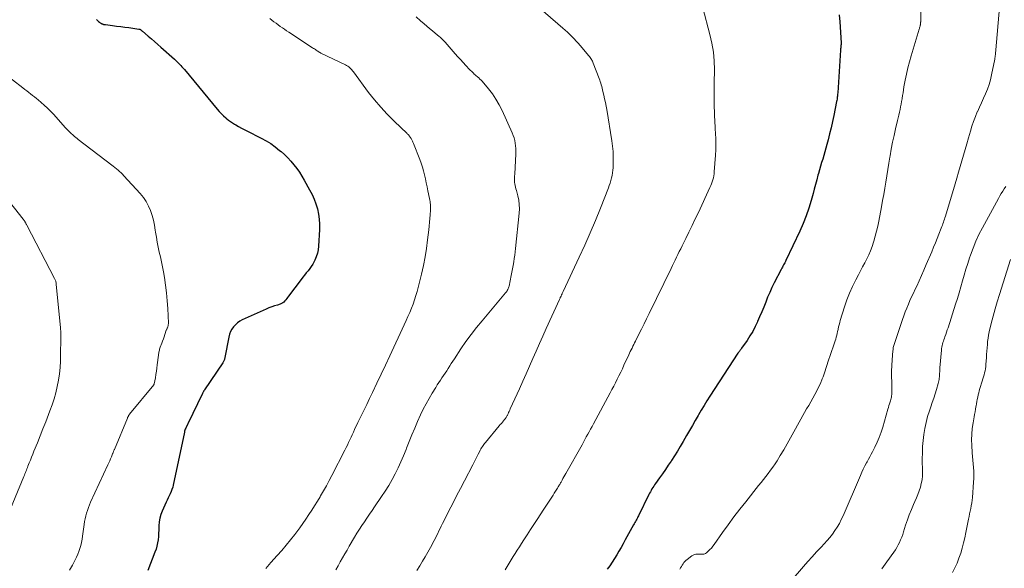
# Model space of a CAD drawing. Units: feet. Extents: x 1980000 to 1985019, y 506840 to 510000.
# Drawn here: x 1980642 to 1980884, y 508707 to 508842 of the extents above; entities that cross this region are included whole.
import ezdxf

# ---------------------------------------------------------------- set-up
doc = ezdxf.new("R2010")
doc.units = ezdxf.units.FT
doc.header["$LTSCALE"] = 100
doc.header["$MEASUREMENT"] = 0
doc.layers.add('CONTOUR INDEX', color=32, linetype='Continuous', lineweight=25)
doc.layers.add('CONTOUR INTERMEDIATE', color=40, linetype='Continuous', lineweight=15)

msp = doc.modelspace()

# ---------------------------------------------------------------- linework, layer by layer
at = {"layer": 'CONTOUR INDEX', "flags": 128}
for points, elevation in [([(1980843.78, 508842.79), (1980843.95, 508841.11), (1980844.27, 508835.93), (1980844.28, 508835.81), (1980844.28, 508835.69), (1980844.27, 508835.57), (1980844.26, 508835.45), (1980844.25, 508835.33), (1980844.24, 508835.21), (1980844.23, 508835.09), (1980844.22, 508834.97), (1980844.2, 508834.84), (1980844.18, 508834.66), (1980844.16, 508834.47), (1980844.15, 508834.29), (1980844.13, 508834.1), (1980843.45, 508823.6), (1980843.43, 508823.34), (1980843.41, 508823.08), (1980843.38, 508822.82), (1980843.35, 508822.56), (1980843.31, 508822.3), (1980843.27, 508822.04), (1980843.22, 508821.78), (1980843.17, 508821.52), (1980842.47, 508818.05), (1980842.15, 508816.55), (1980841.82, 508815.05), (1980841.46, 508813.56), (1980841.09, 508812.07), (1980840.78, 508810.89), (1980840.55, 508810), (1980840.3, 508809.11), (1980840.03, 508808.23), (1980839.75, 508807.35), (1980839.47, 508806.47), (1980839.21, 508805.59), (1980838.95, 508804.71), (1980838.71, 508803.82), (1980838.59, 508803.34), (1980838.29, 508802.21), (1980837.99, 508801.08), (1980837.68, 508799.96), (1980837.38, 508798.83), (1980836.93, 508797.18), (1980836.35, 508795.24), (1980835.7, 508793.34), (1980834.95, 508791.47), (1980834.14, 508789.62), (1980830.69, 508782.38), (1980830.56, 508782.1), (1980830.42, 508781.83), (1980830.27, 508781.55), (1980830.12, 508781.28), (1980829.97, 508781.01), (1980829.82, 508780.74), (1980829.67, 508780.47), (1980829.53, 508780.19), (1980827.83, 508776.86), (1980827.26, 508775.7), (1980826.71, 508774.53), (1980826.2, 508773.34), (1980825.71, 508772.14), (1980825.23, 508770.93), (1980824.74, 508769.73), (1980824.23, 508768.54), (1980823.71, 508767.35), (1980823.69, 508767.31), (1980823.13, 508766.11), (1980822.52, 508764.95), (1980821.84, 508763.82), (1980821.12, 508762.72), (1980819.79, 508760.81), (1980819.68, 508760.65), (1980819.56, 508760.49), (1980819.45, 508760.33), (1980819.33, 508760.17), (1980819.21, 508760.02), (1980819.1, 508759.86), (1980818.98, 508759.7), (1980818.87, 508759.54), (1980811.97, 508748.98), (1980811.24, 508747.85), (1980810.53, 508746.72), (1980809.84, 508745.58), (1980809.16, 508744.42), (1980809.08, 508744.28), (1980808.37, 508743.05), (1980807.66, 508741.82), (1980806.96, 508740.59), (1980806.25, 508739.36), (1980805.37, 508737.82), (1980804.69, 508736.65), (1980803.99, 508735.49), (1980803.27, 508734.34), (1980802.53, 508733.2), (1980802.41, 508733.03), (1980801.71, 508731.99), (1980801.01, 508730.96), (1980800.29, 508729.93), (1980799.57, 508728.91), (1980798.58, 508727.52), (1980798.36, 508727.19), (1980798.14, 508726.86), (1980797.92, 508726.52), (1980797.72, 508726.18), (1980797.52, 508725.83), (1980797.33, 508725.48), (1980797.15, 508725.13), (1980796.97, 508724.77), (1980794.42, 508719.6), (1980794.28, 508719.31), (1980794.13, 508719.03), (1980793.98, 508718.75), (1980793.83, 508718.47), (1980793.67, 508718.19), (1980793.52, 508717.91), (1980793.37, 508717.63), (1980793.21, 508717.35), (1980791.16, 508713.64), (1980790.65, 508712.71), (1980790.12, 508711.78), (1980789.59, 508710.86), (1980789.05, 508709.94), (1980788.5, 508709.03), (1980787.92, 508708.14), (1980787.32, 508707.27), (1980786.69, 508706.41)], 880), ([(1980660.97, 508841.67), (1980661.14, 508841.5), (1980661.33, 508841.33), (1980661.51, 508841.17), (1980661.7, 508841.01), (1980661.91, 508840.85), (1980662.01, 508840.78), (1980662.1, 508840.72), (1980662.2, 508840.66), (1980662.31, 508840.61), (1980662.42, 508840.57), (1980662.53, 508840.53), (1980662.63, 508840.51), (1980662.74, 508840.48), (1980662.85, 508840.47), (1980662.96, 508840.45), (1980663.07, 508840.43), (1980663.18, 508840.42), (1980664.95, 508840.19), (1980665.94, 508840.07), (1980666.94, 508839.94), (1980667.93, 508839.8), (1980668.92, 508839.67), (1980671.4, 508839.33), (1980671.46, 508839.32), (1980671.52, 508839.31), (1980671.58, 508839.29), (1980671.64, 508839.27), (1980671.7, 508839.24), (1980671.76, 508839.21), (1980671.81, 508839.18), (1980671.86, 508839.14), (1980671.96, 508839.07), (1980672.06, 508838.99), (1980672.15, 508838.92), (1980672.25, 508838.84), (1980672.34, 508838.76), (1980673.72, 508837.57), (1980674.5, 508836.89), (1980675.28, 508836.22), (1980676.05, 508835.53), (1980676.83, 508834.85), (1980680.14, 508831.92), (1980680.47, 508831.62), (1980680.79, 508831.31), (1980681.1, 508831), (1980681.41, 508830.68), (1980681.72, 508830.35), (1980682.02, 508830.02), (1980682.31, 508829.69), (1980682.6, 508829.35), (1980690.7, 508819.61), (1980691.2, 508819.04), (1980691.71, 508818.5), (1980692.25, 508817.98), (1980692.8, 508817.48), (1980693.04, 508817.27), (1980693.5, 508816.9), (1980693.97, 508816.54), (1980694.47, 508816.22), (1980694.97, 508815.91), (1980695.29, 508815.73), (1980695.96, 508815.35), (1980696.65, 508814.97), (1980697.33, 508814.61), (1980698.02, 508814.26), (1980701.51, 508812.5), (1980702.71, 508811.84), (1980703.87, 508811.13), (1980704.98, 508810.33), (1980706.06, 508809.48), (1980706.41, 508809.19), (1980707.25, 508808.42), (1980708.07, 508807.63), (1980708.84, 508806.79), (1980709.58, 508805.91), (1980710.27, 508805), (1980710.92, 508804.07), (1980711.54, 508803.11), (1980712.12, 508802.12), (1980713.45, 508799.78), (1980714.03, 508798.64), (1980714.55, 508797.48), (1980714.98, 508796.28), (1980715.35, 508795.06), (1980715.62, 508793.81), (1980715.8, 508792.56), (1980715.87, 508791.29), (1980715.86, 508790.02), (1980715.64, 508785.9), (1980715.54, 508785.02), (1980715.36, 508784.15), (1980715.08, 508783.32), (1980714.73, 508782.5), (1980714.53, 508782.1), (1980714.21, 508781.51), (1980713.85, 508780.93), (1980713.46, 508780.39), (1980713.05, 508779.85), (1980712.61, 508779.33), (1980712.18, 508778.81), (1980711.77, 508778.28), (1980711.35, 508777.74), (1980708.23, 508773.59), (1980708.02, 508773.3), (1980707.8, 508773.01), (1980707.58, 508772.72), (1980707.36, 508772.43), (1980707.12, 508772.16), (1980706.86, 508771.94), (1980706.55, 508771.77), (1980706.22, 508771.64), (1980705.5, 508771.43), (1980704.8, 508771.21), (1980704.1, 508770.98), (1980703.42, 508770.71), (1980702.74, 508770.42), (1980696.84, 508767.75), (1980696.23, 508767.42), (1980695.66, 508767.03), (1980695.16, 508766.57), (1980694.69, 508766.05), (1980694.31, 508765.47), (1980693.98, 508764.87), (1980693.74, 508764.22), (1980693.56, 508763.55), (1980692.58, 508758.5), (1980692.55, 508758.33), (1980692.5, 508758.17), (1980692.45, 508758.01), (1980692.4, 508757.85), (1980692.33, 508757.69), (1980692.26, 508757.54), (1980692.18, 508757.39), (1980692.09, 508757.24), (1980687.56, 508750.54), (1980687.49, 508750.43), (1980687.42, 508750.32), (1980687.35, 508750.2), (1980687.29, 508750.09), (1980687.22, 508749.98), (1980687.16, 508749.86), (1980687.1, 508749.74), (1980687.05, 508749.63), (1980683.48, 508742.2), (1980683.43, 508742.09), (1980683.37, 508741.99), (1980683.32, 508741.89), (1980683.27, 508741.78), (1980683.21, 508741.68), (1980683.16, 508741.58), (1980683.11, 508741.47), (1980683.06, 508741.37), (1980682.94, 508741.11), (1980682.84, 508740.87), (1980682.76, 508740.62), (1980682.68, 508740.37), (1980682.62, 508740.12), (1980679.87, 508727.13), (1980679.73, 508726.58), (1980679.56, 508726.03), (1980679.34, 508725.51), (1980679.1, 508724.99), (1980678.84, 508724.48), (1980678.59, 508723.96), (1980678.34, 508723.45), (1980678.1, 508722.92), (1980677.11, 508720.72), (1980676.79, 508719.85), (1980676.53, 508718.97), (1980676.39, 508718.06), (1980676.32, 508717.13), (1980676.32, 508716.85), (1980676.3, 508716.05), (1980676.26, 508715.26), (1980676.2, 508714.46), (1980676.12, 508713.67), (1980676, 508712.88), (1980675.84, 508712.11), (1980675.63, 508711.34), (1980675.37, 508710.59), (1980673.65, 508706.14)], 900)]:
    msp.add_lwpolyline(points, dxfattribs=dict(at, elevation=elevation))
at = {"layer": 'CONTOUR INTERMEDIATE', "flags": 128}
for points, elevation in [([(1980767.28, 508847.04), (1980775.81, 508839.53), (1980776.37, 508839.03), (1980776.92, 508838.52), (1980777.47, 508838), (1980778.01, 508837.47), (1980778.53, 508836.93), (1980779.05, 508836.38), (1980779.55, 508835.83), (1980780.05, 508835.26), (1980782.16, 508832.77), (1980782.33, 508832.55), (1980782.5, 508832.33), (1980782.65, 508832.11), (1980782.8, 508831.87), (1980782.94, 508831.64), (1980783.06, 508831.39), (1980783.18, 508831.14), (1980783.28, 508830.89), (1980784.71, 508827.17), (1980784.85, 508826.77), (1980784.99, 508826.38), (1980785.11, 508825.98), (1980785.23, 508825.58), (1980785.35, 508825.17), (1980785.45, 508824.77), (1980785.56, 508824.36), (1980785.65, 508823.95), (1980785.87, 508823.02), (1980786.07, 508822.14), (1980786.25, 508821.26), (1980786.42, 508820.38), (1980786.57, 508819.49), (1980787.85, 508811.78), (1980788.02, 508810.48), (1980788.14, 508809.18), (1980788.19, 508807.87), (1980788.18, 508806.55), (1980788.13, 508805.21), (1980788.09, 508804.57), (1980788.02, 508803.93), (1980787.91, 508803.3), (1980787.77, 508802.68), (1980787.6, 508802.06), (1980787.41, 508801.44), (1980787.2, 508800.84), (1980786.98, 508800.23), (1980785.03, 508795.29), (1980783.79, 508792.23), (1980782.52, 508789.19), (1980781.18, 508786.18), (1980779.81, 508783.18), (1980775.83, 508774.73), (1980775.77, 508774.59), (1980775.7, 508774.44), (1980775.64, 508774.3), (1980775.58, 508774.15), (1980775.48, 508773.9), (1980775.48, 508773.88), (1980775.47, 508773.86), (1980775.46, 508773.83), (1980775.45, 508773.81), (1980775.4, 508773.72), (1980775.39, 508773.7), (1980775.38, 508773.67), (1980775.37, 508773.65), (1980775.36, 508773.63), (1980775.23, 508773.39), (1980775.15, 508773.25), (1980775.08, 508773.1), (1980775.01, 508772.95), (1980774.94, 508772.81), (1980771.67, 508765.63), (1980770.83, 508763.79), (1980770, 508761.94), (1980769.18, 508760.09), (1980768.36, 508758.24), (1980767.55, 508756.39), (1980766.73, 508754.53), (1980765.9, 508752.68), (1980765.08, 508750.83), (1980762.84, 508745.85), (1980762.71, 508745.55), (1980762.57, 508745.25), (1980762.43, 508744.96), (1980762.29, 508744.66), (1980762.15, 508744.36), (1980762.08, 508744.22), (1980762, 508744.07), (1980761.92, 508743.93), (1980761.83, 508743.79), (1980761.74, 508743.66), (1980761.65, 508743.52), (1980761.55, 508743.39), (1980761.45, 508743.27), (1980761.15, 508742.91), (1980760.89, 508742.61), (1980760.64, 508742.31), (1980760.38, 508742.01), (1980760.13, 508741.7), (1980756.73, 508737.62), (1980756.52, 508737.37), (1980756.33, 508737.11), (1980756.14, 508736.85), (1980755.96, 508736.58), (1980755.78, 508736.31), (1980755.62, 508736.03), (1980755.46, 508735.75), (1980755.31, 508735.46), (1980754.93, 508734.73), (1980754.59, 508734.07), (1980754.26, 508733.42), (1980753.92, 508732.76), (1980753.58, 508732.11), (1980751.54, 508728.16), (1980750.59, 508726.31), (1980749.63, 508724.46), (1980748.68, 508722.61), (1980747.74, 508720.75), (1980746.45, 508718.24), (1980746.15, 508717.64), (1980745.86, 508717.04), (1980745.57, 508716.44), (1980745.29, 508715.84), (1980745, 508715.24), (1980744.71, 508714.64), (1980744.4, 508714.04), (1980744.09, 508713.45), (1980743.21, 508711.8), (1980742.57, 508710.65), (1980741.92, 508709.51), (1980741.24, 508708.38), (1980740.55, 508707.27), (1980739.85, 508706.15)], 888), ([(1980810.2, 508844.55), (1980811.97, 508837.99), (1980812.46, 508835.84), (1980812.83, 508833.67), (1980813.02, 508831.48), (1980813.09, 508829.27), (1980813.07, 508826.1), (1980813.07, 508825.47), (1980813.06, 508824.84), (1980813.05, 508824.21), (1980813.04, 508823.58), (1980813.03, 508822.95), (1980813.03, 508822.32), (1980813.03, 508821.69), (1980813.04, 508821.06), (1980813.05, 508820.7), (1980813.07, 508819.96), (1980813.09, 508819.22), (1980813.11, 508818.48), (1980813.14, 508817.74), (1980813.18, 508817.01), (1980813.21, 508816.27), (1980813.26, 508815.53), (1980813.31, 508814.79), (1980813.39, 508813.62), (1980813.46, 508812.29), (1980813.48, 508810.97), (1980813.45, 508809.64), (1980813.38, 508808.32), (1980813.07, 508804.16), (1980813.01, 508803.67), (1980812.94, 508803.18), (1980812.83, 508802.69), (1980812.7, 508802.21), (1980812.54, 508801.74), (1980812.37, 508801.27), (1980812.18, 508800.81), (1980811.98, 508800.35), (1980809.14, 508794.22), (1980808.38, 508792.6), (1980807.61, 508790.99), (1980806.83, 508789.38), (1980806.04, 508787.77), (1980805.13, 508785.95), (1980804.79, 508785.26), (1980804.45, 508784.57), (1980804.11, 508783.88), (1980803.77, 508783.19), (1980803.43, 508782.5), (1980803.09, 508781.81), (1980802.75, 508781.12), (1980802.42, 508780.42), (1980797.02, 508769.3), (1980796.4, 508768.03), (1980795.77, 508766.76), (1980795.14, 508765.49), (1980794.5, 508764.22), (1980793.65, 508762.54), (1980793.44, 508762.12), (1980793.23, 508761.69), (1980793.02, 508761.27), (1980792.81, 508760.84), (1980792.6, 508760.42), (1980792.39, 508759.99), (1980792.19, 508759.56), (1980791.99, 508759.13), (1980790.83, 508756.61), (1980790.43, 508755.74), (1980790.02, 508754.88), (1980789.6, 508754.02), (1980789.18, 508753.17), (1980788.74, 508752.32), (1980788.3, 508751.47), (1980787.86, 508750.63), (1980787.41, 508749.79), (1980783.31, 508742.19), (1980782.96, 508741.55), (1980782.62, 508740.9), (1980782.27, 508740.26), (1980781.92, 508739.62), (1980781.56, 508738.97), (1980781.21, 508738.33), (1980780.85, 508737.69), (1980780.5, 508737.05), (1980776.51, 508729.96), (1980776.28, 508729.55), (1980776.04, 508729.14), (1980775.81, 508728.72), (1980775.58, 508728.31), (1980775.33, 508727.87), (1980775.22, 508727.68), (1980775.11, 508727.49), (1980775, 508727.3), (1980774.89, 508727.11), (1980774.77, 508726.92), (1980774.66, 508726.73), (1980774.54, 508726.54), (1980774.43, 508726.35), (1980773.67, 508725.16), (1980773.36, 508724.66), (1980773.03, 508724.16), (1980772.71, 508723.66), (1980772.38, 508723.16), (1980772.06, 508722.67), (1980771.73, 508722.17), (1980771.4, 508721.67), (1980771.08, 508721.17), (1980769.47, 508718.68), (1980768.65, 508717.43), (1980767.83, 508716.17), (1980767.01, 508714.91), (1980766.19, 508713.66), (1980765.59, 508712.74), (1980765.07, 508711.94), (1980764.56, 508711.14), (1980764.06, 508710.33), (1980763.56, 508709.52), (1980763.06, 508708.71), (1980762.57, 508707.89), (1980762.09, 508707.07), (1980761.61, 508706.25)], 884), ([(1980863.97, 508846.38), (1980863.87, 508841.1), (1980863.86, 508840.99), (1980863.86, 508840.88), (1980863.85, 508840.77), (1980863.84, 508840.66), (1980863.83, 508840.56), (1980863.81, 508840.45), (1980863.79, 508840.34), (1980863.77, 508840.24), (1980863.72, 508840.05), (1980863.67, 508839.86), (1980863.61, 508839.66), (1980863.56, 508839.47), (1980863.5, 508839.27), (1980861.53, 508832.75), (1980861.1, 508831.26), (1980860.71, 508829.76), (1980860.37, 508828.24), (1980860.07, 508826.72), (1980859.76, 508825.07), (1980859.64, 508824.37), (1980859.52, 508823.66), (1980859.41, 508822.96), (1980859.3, 508822.25), (1980859.29, 508822.19), (1980859.18, 508821.52), (1980859.06, 508820.84), (1980858.93, 508820.17), (1980858.78, 508819.5), (1980858.63, 508818.84), (1980858.48, 508818.17), (1980858.33, 508817.5), (1980858.17, 508816.83), (1980857.69, 508814.78), (1980857.32, 508813.12), (1980856.96, 508811.46), (1980856.63, 508809.79), (1980856.32, 508808.12), (1980856.27, 508807.83), (1980856.01, 508806.29), (1980855.75, 508804.76), (1980855.5, 508803.23), (1980855.26, 508801.69), (1980855.01, 508800.16), (1980854.76, 508798.63), (1980854.48, 508797.1), (1980854.2, 508795.57), (1980853.54, 508792.05), (1980853.29, 508790.82), (1980853.01, 508789.59), (1980852.7, 508788.37), (1980852.36, 508787.15), (1980852.27, 508786.87), (1980851.93, 508785.81), (1980851.55, 508784.77), (1980851.1, 508783.76), (1980850.62, 508782.76), (1980850.1, 508781.78), (1980849.58, 508780.79), (1980849.05, 508779.81), (1980848.53, 508778.83), (1980847.87, 508777.61), (1980847.06, 508776), (1980846.32, 508774.36), (1980845.68, 508772.68), (1980845.1, 508770.98), (1980844.08, 508767.61), (1980843.93, 508767.09), (1980843.79, 508766.56), (1980843.67, 508766.03), (1980843.56, 508765.5), (1980843.53, 508765.38), (1980843.43, 508764.9), (1980843.32, 508764.43), (1980843.21, 508763.97), (1980843.08, 508763.5), (1980842.95, 508763.04), (1980842.8, 508762.58), (1980842.66, 508762.12), (1980842.5, 508761.66), (1980841, 508757.34), (1980840.83, 508756.82), (1980840.66, 508756.31), (1980840.51, 508755.79), (1980840.36, 508755.27), (1980840.2, 508754.76), (1980840.03, 508754.24), (1980839.84, 508753.74), (1980839.64, 508753.24), (1980839.17, 508752.12), (1980838.75, 508751.19), (1980838.31, 508750.28), (1980837.83, 508749.38), (1980837.33, 508748.49), (1980836.81, 508747.62), (1980836.3, 508746.73), (1980835.79, 508745.85), (1980835.3, 508744.96), (1980832.67, 508740.21), (1980831.85, 508738.74), (1980831.01, 508737.27), (1980830.16, 508735.82), (1980829.29, 508734.38), (1980828.53, 508733.13), (1980828.02, 508732.33), (1980827.49, 508731.54), (1980826.93, 508730.76), (1980826.35, 508730.01), (1980825.76, 508729.26), (1980825.17, 508728.51), (1980824.57, 508727.76), (1980823.98, 508727.02), (1980820.79, 508723.02), (1980819.33, 508721.16), (1980817.9, 508719.28), (1980816.49, 508717.38), (1980815.11, 508715.46), (1980813.03, 508712.51), (1980812.69, 508712.07), (1980812.34, 508711.64), (1980811.96, 508711.24), (1980811.56, 508710.85), (1980811.13, 508710.45), (1980810.92, 508710.31), (1980810.7, 508710.19), (1980810.46, 508710.14), (1980810.2, 508710.11), (1980809.94, 508710.12), (1980809.67, 508710.13), (1980809.41, 508710.14), (1980809.14, 508710.14), (1980808.91, 508710.15), (1980808.54, 508710.12), (1980808.18, 508710.04), (1980807.85, 508709.9), (1980807.53, 508709.7), (1980806.36, 508708.82), (1980806.08, 508708.58), (1980805.81, 508708.32), (1980805.58, 508708.04), (1980805.36, 508707.74), (1980805.15, 508707.43), (1980804.95, 508707.11), (1980804.76, 508706.79), (1980804.57, 508706.47)], 876), ([(1980883.29, 508844.66), (1980882.36, 508834.2), (1980882.34, 508833.91), (1980882.31, 508833.63), (1980882.29, 508833.34), (1980882.26, 508833.05), (1980882.23, 508832.76), (1980882.19, 508832.48), (1980882.15, 508832.19), (1980882.09, 508831.9), (1980881.32, 508828.02), (1980881.04, 508826.84), (1980880.71, 508825.68), (1980880.3, 508824.54), (1980879.84, 508823.42), (1980879.34, 508822.31), (1980878.84, 508821.2), (1980878.34, 508820.09), (1980877.84, 508818.98), (1980877.81, 508818.92), (1980877.33, 508817.77), (1980876.88, 508816.6), (1980876.48, 508815.42), (1980876.11, 508814.22), (1980875.64, 508812.53), (1980875.24, 508811.12), (1980874.84, 508809.7), (1980874.43, 508808.29), (1980874.01, 508806.89), (1980873.59, 508805.48), (1980873.17, 508804.07), (1980872.75, 508802.66), (1980872.33, 508801.26), (1980869.95, 508793.28), (1980869.84, 508792.91), (1980869.72, 508792.54), (1980869.6, 508792.17), (1980869.47, 508791.81), (1980869.34, 508791.44), (1980869.21, 508791.08), (1980869.08, 508790.72), (1980868.94, 508790.36), (1980868.36, 508788.89), (1980867.92, 508787.8), (1980867.48, 508786.71), (1980867.04, 508785.62), (1980866.59, 508784.53), (1980865.25, 508781.36), (1980864.68, 508780.03), (1980864.1, 508778.7), (1980863.5, 508777.39), (1980862.89, 508776.08), (1980862.51, 508775.3), (1980862.08, 508774.38), (1980861.65, 508773.46), (1980861.24, 508772.54), (1980860.83, 508771.61), (1980860.43, 508770.68), (1980860.06, 508769.74), (1980859.7, 508768.8), (1980859.37, 508767.84), (1980857.47, 508762.22), (1980857.39, 508761.97), (1980857.31, 508761.72), (1980857.24, 508761.47), (1980857.18, 508761.21), (1980857.13, 508760.95), (1980857.09, 508760.69), (1980857.06, 508760.43), (1980857.03, 508760.17), (1980856.86, 508757.92), (1980856.78, 508756.55), (1980856.72, 508755.18), (1980856.72, 508753.81), (1980856.74, 508752.44), (1980856.8, 508750.32), (1980856.8, 508750.01), (1980856.79, 508749.7), (1980856.76, 508749.39), (1980856.72, 508749.09), (1980856.66, 508748.78), (1980856.59, 508748.48), (1980856.52, 508748.18), (1980856.43, 508747.89), (1980856.34, 508747.58), (1980856.2, 508747.12), (1980856.07, 508746.67), (1980855.93, 508746.22), (1980855.8, 508745.77), (1980854.55, 508741.38), (1980854.14, 508740.11), (1980853.69, 508738.87), (1980853.16, 508737.65), (1980852.59, 508736.45), (1980852.02, 508735.34), (1980851.69, 508734.71), (1980851.36, 508734.08), (1980851.02, 508733.46), (1980850.68, 508732.83), (1980850.54, 508732.58), (1980850.14, 508731.82), (1980849.75, 508731.06), (1980849.39, 508730.28), (1980849.04, 508729.5), (1980844.77, 508719.57), (1980844.33, 508718.63), (1980843.85, 508717.7), (1980843.33, 508716.8), (1980842.76, 508715.92), (1980842.15, 508715.08), (1980841.51, 508714.25), (1980840.84, 508713.46), (1980840.13, 508712.69), (1980839.34, 508711.87), (1980838.23, 508710.7), (1980837.14, 508709.51), (1980836.07, 508708.31), (1980835.01, 508707.09), (1980829.48, 508700.62)], 872), ([(1980703.68, 508841.92), (1980704.17, 508841.52), (1980704.67, 508841.13), (1980705.18, 508840.74), (1980705.69, 508840.36), (1980706.21, 508839.99), (1980706.73, 508839.63), (1980707.26, 508839.27), (1980707.78, 508838.92), (1980708.32, 508838.56), (1980714.16, 508834.73), (1980714.39, 508834.57), (1980714.62, 508834.42), (1980714.85, 508834.26), (1980715.08, 508834.11), (1980715.33, 508833.94), (1980715.43, 508833.86), (1980715.54, 508833.79), (1980715.65, 508833.73), (1980715.76, 508833.66), (1980715.88, 508833.6), (1980715.99, 508833.54), (1980716.1, 508833.48), (1980716.22, 508833.42), (1980722.26, 508830.52), (1980722.55, 508830.37), (1980722.83, 508830.19), (1980723.09, 508830), (1980723.34, 508829.78), (1980723.58, 508829.55), (1980723.8, 508829.31), (1980724.02, 508829.06), (1980724.22, 508828.8), (1980727.97, 508823.75), (1980729.43, 508821.89), (1980730.96, 508820.08), (1980732.57, 508818.35), (1980734.24, 508816.67), (1980737.46, 508813.6), (1980737.57, 508813.5), (1980737.67, 508813.39), (1980737.77, 508813.29), (1980737.87, 508813.18), (1980737.97, 508813.07), (1980738.06, 508812.96), (1980738.14, 508812.84), (1980738.22, 508812.72), (1980738.42, 508812.38), (1980738.59, 508812.08), (1980738.75, 508811.77), (1980738.89, 508811.46), (1980739.02, 508811.15), (1980740.54, 508807.25), (1980740.88, 508806.31), (1980741.2, 508805.37), (1980741.47, 508804.41), (1980741.72, 508803.44), (1980741.94, 508802.46), (1980742.16, 508801.49), (1980742.37, 508800.51), (1980742.58, 508799.53), (1980742.98, 508797.62), (1980743.05, 508797.26), (1980743.11, 508796.91), (1980743.15, 508796.55), (1980743.18, 508796.19), (1980743.2, 508795.83), (1980743.21, 508795.47), (1980743.2, 508795.11), (1980743.18, 508794.75), (1980743.1, 508793.62), (1980743.02, 508792.7), (1980742.94, 508791.78), (1980742.85, 508790.85), (1980742.76, 508789.93), (1980742.49, 508787.49), (1980742.21, 508785.36), (1980741.88, 508783.24), (1980741.46, 508781.13), (1980740.97, 508779.04), (1980739.91, 508774.79), (1980739.61, 508773.73), (1980739.29, 508772.68), (1980738.92, 508771.64), (1980738.53, 508770.62), (1980738.1, 508769.6), (1980737.66, 508768.59), (1980737.21, 508767.58), (1980736.75, 508766.58), (1980733.19, 508758.89), (1980732.14, 508756.64), (1980731.08, 508754.4), (1980730.01, 508752.16), (1980728.94, 508749.92), (1980728.21, 508748.42), (1980727.49, 508746.94), (1980726.78, 508745.46), (1980726.06, 508743.97), (1980725.35, 508742.49), (1980724.52, 508740.79), (1980724.22, 508740.15), (1980723.92, 508739.52), (1980723.63, 508738.88), (1980723.34, 508738.24), (1980723.04, 508737.61), (1980722.74, 508736.97), (1980722.43, 508736.34), (1980722.12, 508735.72), (1980718.94, 508729.51), (1980718.27, 508728.24), (1980717.59, 508726.98), (1980716.88, 508725.73), (1980716.16, 508724.5), (1980716.03, 508724.27), (1980715.35, 508723.16), (1980714.67, 508722.05), (1980713.97, 508720.94), (1980713.27, 508719.85), (1980712.55, 508718.76), (1980711.81, 508717.69), (1980711.05, 508716.63), (1980710.27, 508715.59), (1980709.8, 508714.98), (1980708.76, 508713.65), (1980707.69, 508712.34), (1980706.59, 508711.06), (1980705.47, 508709.8), (1980703.86, 508708.04), (1980703.45, 508707.58), (1980703.05, 508707.11), (1980702.67, 508706.63)], 896), ([(1980739.63, 508842.29), (1980740.75, 508841.33), (1980741.63, 508840.57), (1980742.31, 508840), (1980742.99, 508839.43), (1980743.67, 508838.87), (1980744.36, 508838.31), (1980745.34, 508837.51), (1980745.54, 508837.35), (1980745.73, 508837.18), (1980745.92, 508837.01), (1980746.1, 508836.83), (1980746.27, 508836.64), (1980746.45, 508836.46), (1980746.62, 508836.27), (1980746.79, 508836.08), (1980749.28, 508833.25), (1980749.93, 508832.52), (1980750.59, 508831.79), (1980751.26, 508831.07), (1980751.93, 508830.35), (1980752.84, 508829.4), (1980753.06, 508829.16), (1980753.29, 508828.93), (1980753.52, 508828.71), (1980753.75, 508828.48), (1980753.99, 508828.26), (1980754.23, 508828.05), (1980754.47, 508827.84), (1980754.72, 508827.63), (1980754.81, 508827.55), (1980755.1, 508827.29), (1980755.38, 508827.03), (1980755.65, 508826.75), (1980755.9, 508826.47), (1980757.46, 508824.62), (1980758.43, 508823.37), (1980759.32, 508822.07), (1980760.1, 508820.71), (1980760.81, 508819.29), (1980763.3, 508813.77), (1980763.54, 508813.16), (1980763.76, 508812.54), (1980763.93, 508811.91), (1980764.07, 508811.27), (1980764.16, 508810.61), (1980764.22, 508809.96), (1980764.24, 508809.3), (1980764.23, 508808.65), (1980764.05, 508805.3), (1980764.02, 508804.75), (1980763.98, 508804.2), (1980763.94, 508803.65), (1980763.9, 508803.1), (1980763.88, 508802.81), (1980763.86, 508802.41), (1980763.87, 508802), (1980763.9, 508801.6), (1980763.96, 508801.2), (1980764.04, 508800.8), (1980764.13, 508800.41), (1980764.23, 508800.01), (1980764.33, 508799.62), (1980764.69, 508798.3), (1980764.91, 508797.24), (1980765.06, 508796.18), (1980765.09, 508795.11), (1980765.04, 508794.03), (1980764.14, 508785.35), (1980764.05, 508784.51), (1980763.94, 508783.68), (1980763.82, 508782.84), (1980763.69, 508782.01), (1980763.55, 508781.18), (1980763.4, 508780.35), (1980763.24, 508779.53), (1980763.08, 508778.7), (1980762.54, 508776.07), (1980762.49, 508775.86), (1980762.43, 508775.66), (1980762.34, 508775.46), (1980762.25, 508775.27), (1980762.22, 508775.21), (1980762.1, 508774.99), (1980761.97, 508774.78), (1980761.82, 508774.58), (1980761.67, 508774.39), (1980755.89, 508767.57), (1980754.52, 508765.9), (1980753.18, 508764.19), (1980751.92, 508762.44), (1980750.69, 508760.65), (1980749.07, 508758.21), (1980748.68, 508757.63), (1980748.3, 508757.04), (1980747.92, 508756.44), (1980747.55, 508755.84), (1980747.18, 508755.24), (1980746.8, 508754.66), (1980746.41, 508754.08), (1980746.02, 508753.5), (1980745.63, 508752.92), (1980745.24, 508752.34), (1980744.86, 508751.75), (1980744.49, 508751.16), (1980743.62, 508749.76), (1980742.84, 508748.45), (1980742.1, 508747.13), (1980741.42, 508745.77), (1980740.76, 508744.4), (1980740.03, 508742.76), (1980739.31, 508741.13), (1980738.62, 508739.49), (1980737.95, 508737.83), (1980737.3, 508736.17), (1980737.17, 508735.84), (1980736.57, 508734.33), (1980735.93, 508732.83), (1980735.24, 508731.35), (1980734.52, 508729.89), (1980733.74, 508728.46), (1980732.93, 508727.05), (1980732.07, 508725.66), (1980731.17, 508724.3), (1980729.45, 508721.78), (1980728.81, 508720.86), (1980728.18, 508719.94), (1980727.55, 508719.02), (1980726.92, 508718.1), (1980726.29, 508717.17), (1980725.68, 508716.24), (1980725.09, 508715.29), (1980724.52, 508714.33), (1980723.21, 508712.09), (1980722.65, 508711.13), (1980722.09, 508710.17), (1980721.54, 508709.2), (1980721, 508708.23), (1980720.45, 508707.26), (1980719.9, 508706.29)], 892), ([(1980637.76, 508828.82), (1980642.86, 508824.85), (1980643.34, 508824.48), (1980643.81, 508824.12), (1980644.29, 508823.75), (1980644.77, 508823.38), (1980645.24, 508823.01), (1980645.71, 508822.64), (1980646.17, 508822.26), (1980646.63, 508821.88), (1980647.33, 508821.29), (1980648.12, 508820.59), (1980648.89, 508819.87), (1980649.63, 508819.12), (1980650.36, 508818.36), (1980653.37, 508815.05), (1980653.7, 508814.69), (1980654.04, 508814.33), (1980654.38, 508813.99), (1980654.73, 508813.65), (1980655.12, 508813.28), (1980655.28, 508813.13), (1980655.45, 508812.98), (1980655.62, 508812.84), (1980655.79, 508812.71), (1980655.97, 508812.57), (1980656.15, 508812.44), (1980656.32, 508812.3), (1980656.5, 508812.17), (1980664.72, 508805.86), (1980665.11, 508805.55), (1980665.5, 508805.24), (1980665.89, 508804.92), (1980666.28, 508804.6), (1980666.65, 508804.28), (1980667.02, 508803.94), (1980667.37, 508803.59), (1980667.72, 508803.22), (1980671.74, 508798.83), (1980672.51, 508797.87), (1980673.2, 508796.87), (1980673.77, 508795.78), (1980674.26, 508794.65), (1980674.64, 508793.47), (1980674.98, 508792.28), (1980675.24, 508791.07), (1980675.45, 508789.85), (1980675.52, 508789.33), (1980675.71, 508788.1), (1980675.93, 508786.88), (1980676.17, 508785.67), (1980676.44, 508784.46), (1980676.72, 508783.25), (1980676.98, 508782.03), (1980677.22, 508780.82), (1980677.44, 508779.6), (1980677.68, 508778.23), (1980677.98, 508776.33), (1980678.23, 508774.41), (1980678.4, 508772.49), (1980678.52, 508770.57), (1980678.67, 508766.95), (1980678.67, 508766.79), (1980678.66, 508766.62), (1980678.64, 508766.46), (1980678.61, 508766.3), (1980678.61, 508766.28), (1980678.57, 508766.13), (1980678.52, 508765.98), (1980678.46, 508765.84), (1980678.39, 508765.7), (1980678.27, 508765.46), (1980678.26, 508765.44), (1980678.25, 508765.42), (1980678.24, 508765.4), (1980678.23, 508765.38), (1980678.19, 508765.3), (1980678.19, 508765.28), (1980678.18, 508765.26), (1980678.17, 508765.24), (1980678.16, 508765.22), (1980677.82, 508764.17), (1980677.64, 508763.63), (1980677.46, 508763.09), (1980677.26, 508762.55), (1980677.06, 508762.02), (1980676.69, 508761.06), (1980676.6, 508760.82), (1980676.52, 508760.58), (1980676.45, 508760.33), (1980676.4, 508760.08), (1980676.35, 508759.82), (1980676.3, 508759.57), (1980676.26, 508759.31), (1980676.23, 508759.06), (1980675.94, 508756.71), (1980675.84, 508755.92), (1980675.73, 508755.13), (1980675.6, 508754.34), (1980675.47, 508753.55), (1980675.2, 508752.03), (1980675.2, 508752.01), (1980675.19, 508751.98), (1980675.18, 508751.96), (1980675.17, 508751.94), (1980675.13, 508751.85), (1980675.12, 508751.83), (1980675.11, 508751.81), (1980675.09, 508751.79), (1980675.08, 508751.77), (1980669.13, 508744.54), (1980669.05, 508744.44), (1980668.97, 508744.33), (1980668.89, 508744.21), (1980668.82, 508744.1), (1980668.76, 508743.98), (1980668.69, 508743.86), (1980668.64, 508743.74), (1980668.58, 508743.62), (1980665.38, 508735.92), (1980665.32, 508735.78), (1980665.26, 508735.64), (1980665.2, 508735.5), (1980665.15, 508735.35), (1980665.09, 508735.21), (1980665.04, 508735.07), (1980664.98, 508734.93), (1980664.92, 508734.78), (1980664.64, 508734.09), (1980664.43, 508733.6), (1980664.23, 508733.11), (1980664.01, 508732.62), (1980663.79, 508732.14), (1980659.54, 508722.89), (1980659.26, 508722.23), (1980659, 508721.57), (1980658.76, 508720.9), (1980658.54, 508720.22), (1980658.35, 508719.53), (1980658.19, 508718.84), (1980658.05, 508718.14), (1980657.94, 508717.44), (1980657.53, 508714.54), (1980657.41, 508713.78), (1980657.26, 508713.03), (1980657.09, 508712.28), (1980656.89, 508711.54), (1980656.65, 508710.82), (1980656.38, 508710.1), (1980656.07, 508709.41), (1980655.73, 508708.73), (1980655.04, 508707.46), (1980654.32, 508706.17)], 904), ([(1980636.48, 508800.68), (1980642.89, 508792.57), (1980642.98, 508792.46), (1980643.06, 508792.34), (1980643.14, 508792.23), (1980643.23, 508792.11), (1980643.3, 508792), (1980643.38, 508791.88), (1980643.45, 508791.76), (1980643.52, 508791.64), (1980643.54, 508791.61), (1980643.61, 508791.48), (1980643.69, 508791.34), (1980643.76, 508791.2), (1980643.83, 508791.06), (1980650.64, 508777.98), (1980650.72, 508777.81), (1980650.8, 508777.64), (1980650.87, 508777.46), (1980650.93, 508777.28), (1980650.98, 508777.1), (1980651.02, 508776.91), (1980651.05, 508776.72), (1980651.07, 508776.53), (1980652.1, 508765.8), (1980652.12, 508765.68), (1980652.13, 508765.55), (1980652.14, 508765.43), (1980652.15, 508765.31), (1980652.16, 508765.18), (1980652.17, 508765.06), (1980652.17, 508764.93), (1980652.17, 508764.81), (1980652.09, 508757.58), (1980652.02, 508756.02), (1980651.88, 508754.46), (1980651.64, 508752.91), (1980651.33, 508751.37), (1980650.95, 508749.85), (1980650.52, 508748.34), (1980650.03, 508746.85), (1980649.5, 508745.37), (1980649.15, 508744.45), (1980648.48, 508742.7), (1980647.8, 508740.95), (1980647.11, 508739.21), (1980646.42, 508737.48), (1980645.59, 508735.45), (1980645.3, 508734.73), (1980645.01, 508734.01), (1980644.72, 508733.29), (1980644.43, 508732.57), (1980644.1, 508731.74), (1980643.97, 508731.43), (1980643.85, 508731.12), (1980643.73, 508730.81), (1980643.6, 508730.5), (1980643.48, 508730.19), (1980643.35, 508729.88), (1980643.23, 508729.57), (1980643.1, 508729.27), (1980638.86, 508718.93)], 908), ([(1980884.84, 508800.59), (1980884.44, 508800.03), (1980884.06, 508799.45), (1980883.69, 508798.87), (1980883.34, 508798.28), (1980883, 508797.67), (1980879.06, 508790.45), (1980878.22, 508788.81), (1980877.44, 508787.15), (1980876.75, 508785.45), (1980876.12, 508783.72), (1980875.91, 508783.07), (1980875.44, 508781.65), (1980874.99, 508780.22), (1980874.57, 508778.78), (1980874.16, 508777.34), (1980873.76, 508775.9), (1980873.34, 508774.46), (1980872.91, 508773.03), (1980872.46, 508771.6), (1980870.62, 508765.84), (1980870.43, 508765.29), (1980870.24, 508764.73), (1980870.05, 508764.18), (1980869.84, 508763.63), (1980869.7, 508763.24), (1980869.57, 508762.89), (1980869.45, 508762.53), (1980869.34, 508762.17), (1980869.24, 508761.8), (1980869.15, 508761.43), (1980869.08, 508761.06), (1980869.03, 508760.69), (1980868.98, 508760.31), (1980868.61, 508755.99), (1980868.59, 508755.67), (1980868.57, 508755.35), (1980868.55, 508755.02), (1980868.54, 508754.7), (1980868.52, 508754.37), (1980868.5, 508754.05), (1980868.47, 508753.73), (1980868.44, 508753.41), (1980868.39, 508753.07), (1980868.34, 508752.74), (1980868.26, 508752.42), (1980868.18, 508752.1), (1980867.73, 508750.62), (1980867.41, 508749.56), (1980867.08, 508748.51), (1980866.73, 508747.46), (1980866.38, 508746.41), (1980866.02, 508745.39), (1980865.57, 508743.96), (1980865.18, 508742.52), (1980864.88, 508741.05), (1980864.63, 508739.57), (1980864.47, 508738.08), (1980864.34, 508736.59), (1980864.29, 508735.09), (1980864.27, 508733.59), (1980864.32, 508730.29), (1980864.29, 508729.36), (1980864.21, 508728.44), (1980864.03, 508727.52), (1980863.8, 508726.62), (1980863.51, 508725.72), (1980863.2, 508724.84), (1980862.85, 508723.97), (1980862.47, 508723.11), (1980862.12, 508722.34), (1980861.57, 508721.09), (1980861.06, 508719.83), (1980860.6, 508718.55), (1980860.17, 508717.26), (1980859.67, 508715.65), (1980859.45, 508714.98), (1980859.21, 508714.32), (1980858.94, 508713.67), (1980858.66, 508713.02), (1980858.35, 508712.39), (1980858.01, 508711.77), (1980857.64, 508711.18), (1980857.24, 508710.59), (1980855.56, 508708.25), (1980854.3, 508706.5)], 868), ([(1980885.99, 508782.66), (1980883.25, 508773.99), (1980882.71, 508772.22), (1980882.2, 508770.45), (1980881.72, 508768.66), (1980881.26, 508766.87), (1980880.77, 508764.82), (1980880.6, 508764.04), (1980880.46, 508763.26), (1980880.35, 508762.47), (1980880.28, 508761.68), (1980880.22, 508760.88), (1980880.16, 508760.09), (1980880.11, 508759.29), (1980880.05, 508758.5), (1980879.93, 508756.8), (1980879.88, 508756.28), (1980879.81, 508755.76), (1980879.71, 508755.25), (1980879.59, 508754.74), (1980879.46, 508754.24), (1980879.32, 508753.73), (1980879.17, 508753.23), (1980879.02, 508752.73), (1980878.44, 508750.88), (1980878.29, 508750.35), (1980878.15, 508749.82), (1980878.02, 508749.29), (1980877.91, 508748.75), (1980877.81, 508748.21), (1980877.71, 508747.67), (1980877.61, 508747.13), (1980877.52, 508746.59), (1980877.48, 508746.41), (1980877.37, 508745.79), (1980877.25, 508745.16), (1980877.14, 508744.53), (1980877.03, 508743.9), (1980876.76, 508742.42), (1980876.56, 508741.05), (1980876.43, 508739.67), (1980876.41, 508738.29), (1980876.45, 508736.91), (1980876.58, 508735.07), (1980876.65, 508734.16), (1980876.72, 508733.25), (1980876.8, 508732.35), (1980876.88, 508731.44), (1980876.95, 508730.53), (1980876.98, 508729.62), (1980876.96, 508728.72), (1980876.91, 508727.81), (1980876.59, 508724.09), (1980876.52, 508723.41), (1980876.43, 508722.73), (1980876.32, 508722.06), (1980876.19, 508721.39), (1980876.05, 508720.72), (1980875.9, 508720.05), (1980875.77, 508719.38), (1980875.63, 508718.71), (1980874.99, 508715.44), (1980874.71, 508714.17), (1980874.42, 508712.9), (1980874.08, 508711.64), (1980873.72, 508710.39), (1980873.3, 508709.16), (1980872.83, 508707.95), (1980872.29, 508706.78), (1980871.69, 508705.62)], 864)]:
    msp.add_lwpolyline(points, dxfattribs=dict(at, elevation=elevation))

doc.saveas('drawing.dxf')
